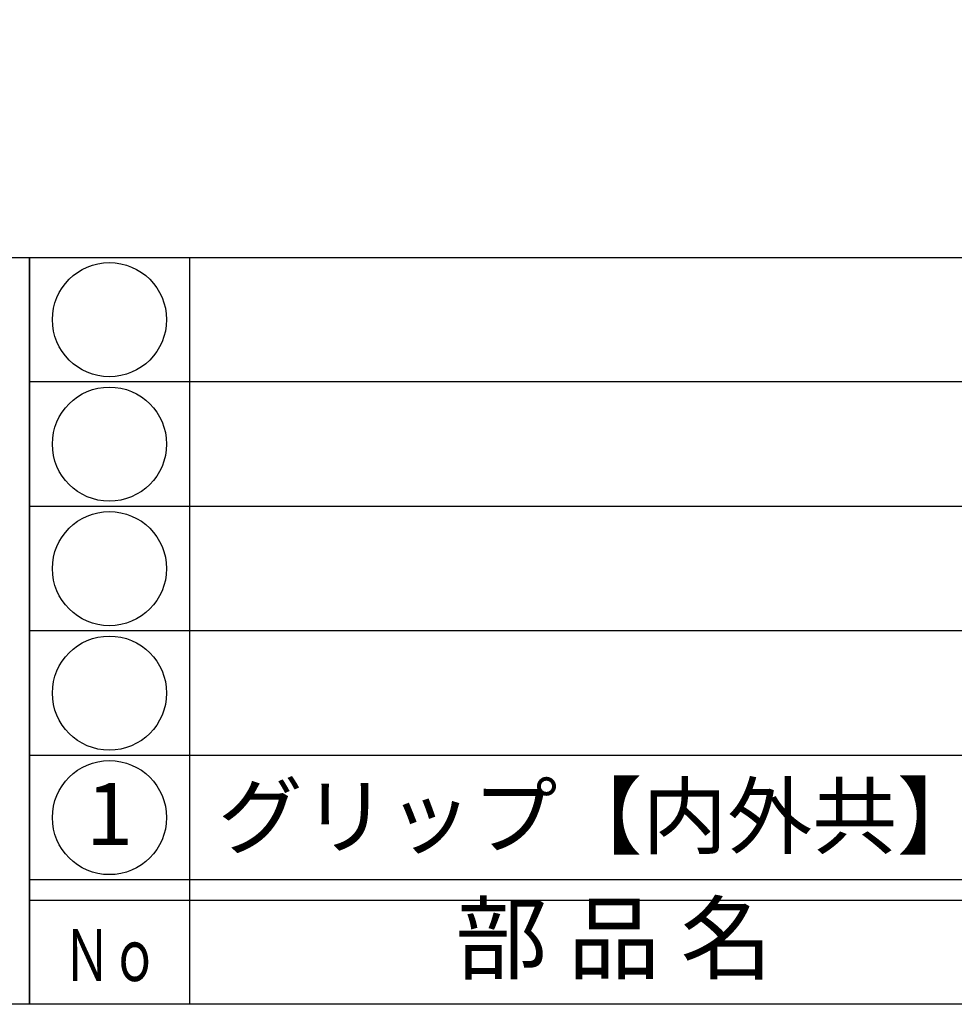
# Model space of a CAD drawing. Units: inches. Extents: x -61 to 746, y 72 to 632.
# Drawn here: x -33 to 13, y 72 to 120 of the extents above; entities that cross this region are included whole.
import ezdxf
from ezdxf.enums import TextEntityAlignment as Align

# ---------------------------------------------------------------- set-up
doc = ezdxf.new("R2010")
doc.units = ezdxf.units.IN
doc.header["$MEASUREMENT"] = 0
for name, color, linetype in [('図枠', 7, 'Continuous'), ('図枠-文字', 4, 'Continuous'), ('図枠-細線', 251, 'Continuous'), ('図枠-部品名称', 253, 'Continuous')]:
    doc.layers.add(name, color=color, linetype=linetype)
doc.styles.add('STD', font='TXT.shx', dxfattribs={"bigfont": 'bigfont.shx'})

# ---------------------------------------------------------------- blocks, each defined once
blk = doc.blocks.new('A$C337F4ABC')
for p, q in [((7.202, 36.808), (7.202, 0.808)), ((198.986, 6.808), (-0.514, 6.808))]:
    blk.add_line(p, q)
for centre in [(3.344, 33.808), (3.344, 27.808), (3.344, 21.808), (3.344, 15.808), (3.344, 9.808)]:
    blk.add_circle(centre, 2.75)
at = {"layer": '図枠'}
blk.add_lwpolyline([(-0.514, 36.808), (198.986, 36.808), (198.986, 0.808), (-0.514, 0.808)], close=True, dxfattribs=at)
at = {"layer": '図枠-細線'}
for p, q in [((198.986, 30.808), (-0.514, 30.808)), ((198.986, 24.808), (-0.514, 24.808)), ((198.986, 18.808), (-0.514, 18.808)), ((198.986, 12.808), (-0.514, 12.808)), ((198.986, 5.808), (-0.514, 5.808))]:
    blk.add_line(p, q, dxfattribs=at)
at = {"layer": '図枠-文字', "style": 'STD'}
blk.add_text('部 品 名', height=3.25, dxfattribs=at).set_placement((27.658, 3.564), align=Align.MIDDLE)
at = {"layer": '図枠-文字', "color": 4, "style": 'STD', "width": 0.950181}
blk.add_text('Ｎｏ', height=2.5, dxfattribs=at).set_placement((1.119, 1.929), (5.711, 1.929), align=Align.FIT)
blk = doc.blocks.new('A$C4581036F')
at = {"layer": '図枠'}
blk.add_lwpolyline([(-0.04, 36.152), (28.96, 36.152), (28.96, 0.152), (-0.04, 0.152)], close=True, dxfattribs=at)

msp = doc.modelspace()

# ---------------------------------------------------------------- linework, layer by layer
at = {"layer": '図枠'}
msp.add_lwpolyline([(-61.058, 632.464), (745.942, 632.464), (745.942, 72.464), (-61.058, 72.464)], close=True, dxfattribs=at)

# ---------------------------------------------------------------- block references
for name, p in [('A$C4581036F', (-61.018, 72.312)), ('A$C337F4ABC', (-31.544, 71.656))]:
    msp.add_blockref(name, p, dxfattribs=at)

# ---------------------------------------------------------------- texts
at = {"layer": '図枠-部品名称', "style": 'STD'}
msp.add_text('1', height=3, dxfattribs=at).set_placement((-28.193, 81.248), align=Align.MIDDLE)
msp.add_text('グリップ【内外共】', height=3, dxfattribs=at).set_placement((-22.983, 81.532), align=Align.MIDDLE_LEFT)

doc.saveas('drawing.dxf')
